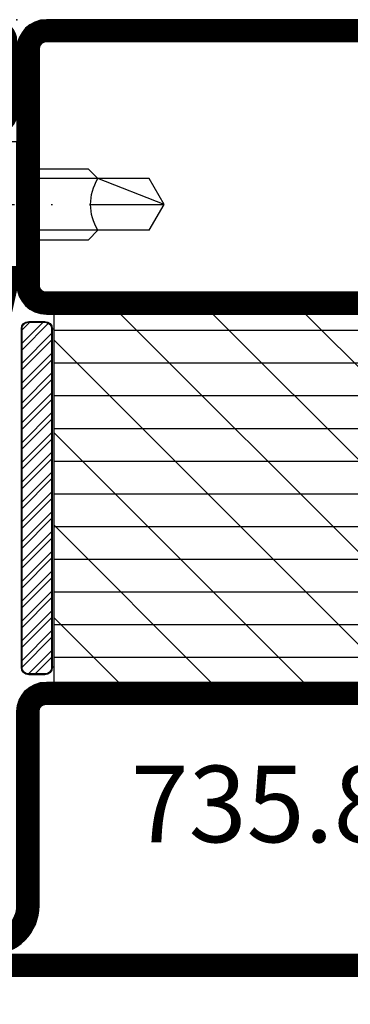
# Model space of a CAD drawing. Extents: x -14850 to 5004, y -1669 to 16168.
# Drawn here: x 1362 to 1385, y 123 to 189 of the extents above; entities that cross this region are included whole.
import ezdxf

# ---------------------------------------------------------------- set-up
doc = ezdxf.new("R2010")
doc.units = 0
doc.header["$LTSCALE"] = 10
doc.linetypes.add('901248_MK$1$906577$0$CENTE', pattern=[1, 0.5, -0.25, 0, -0.25])
doc.layers.get('0').update_dxf_attribs({"linetype": 'CONTINUOUS'})
for name, color, linetype in [('735_804$1$IS_CONT', 210, 'CONTINUOUS'), ('735_804$1$IS_HATCH', 202, 'CONTINUOUS'), ('735_804$1$ST_CONT', 130, 'CONTINUOUS'), ('735_804$1$ST_HATCH', 170, 'CONTINUOUS'), ('901248_MK$1$901248$0$HILFS', 60, 'CONTINUOUS'), ('901248_MK$1$901248$0$ST_CO', 130, 'CONTINUOUS'), ('901248_MK$1$901248$0$ST_HA', 170, 'CONTINUOUS'), ('901248_MK$1$906577$0$ST_CE', 161, '901248_MK$1$906577$0$CENTE'), ('901248_MK$1$906577$0$ST_ED', 161, 'CONTINUOUS'), ('901248_MK$1$XREF', 7, 'CONTINUOUS'), ('948002$1$018_CONT', 1, 'CONTINUOUS'), ('948002$1$PL_HATCH', 202, 'CONTINUOUS'), ('FL_SD_0783$0$MS_TEXT', 7, 'CONTINUOUS'), ('FL_SD_0783$0$XREF', 7, 'CONTINUOUS'), ('GP15_EI30_TV_2MM$1$XREF', 7, 'CONTINUOUS')]:
    doc.layers.add(name, color=color, linetype=linetype)
doc.styles.add('KATALOG_07_03', font='txt', dxfattribs={"height": 5.2})

# ---------------------------------------------------------------- blocks, each defined once
blk = doc.blocks.new('735_804', base_point=(59.99999999999997, 0))
at = {"layer": '735_804$1$IS_HATCH'}
h = blk.add_hatch(dxfattribs=at)
h.set_pattern_fill('ANSI31', color=256, scale=1.4, style=0)
h.set_pattern_definition([(135, (69.99999999999997, 117.2061124189485), (3.143089642374203, 3.143089642374203), [])])
h.paths.add_polyline_path([(67.49999999999997, 44.99999999999989), (22.49999999999997, 44.99999999999989), (22.49999999999997, 19.99999999999989), (67.49999999999997, 19.99999999999989)])
h = blk.add_hatch(dxfattribs=at)
h.set_pattern_fill('ANSI31', color=256, scale=0.7, angle=135, style=0)
h.set_pattern_definition([(7.016477563892661e-15, (89.99999999999997, 117.2061124189485), (2.220446049250313e-16, -2.2225), [])])
h.paths.add_polyline_path([(67.49999999999997, 19.99999999999989), (67.49999999999997, 44.99999999999989), (22.49999999999997, 44.99999999999989), (22.49999999999997, 19.99999999999989)])
at = {"layer": '735_804$1$IS_CONT'}
blk.add_lwpolyline([(67.49999999999997, 44.99999999999989), (22.49999999999997, 44.99999999999989), (22.49999999999997, 19.99999999999989), (67.49999999999997, 19.99999999999989)], close=True, dxfattribs=at)
at = {"layer": '735_804$1$ST_CONT'}
for points in [[(55.74786252733347, 60.0307336141214), (55.99238939618326, 62.82568851450508, 0.4400105308918938), (53.99999999999986, 65), (22.00000002182352, 64.99999999999996, 0.4142135619735943), (20.00000002182352, 63.00000000272792), (19.99999999999986, 47.00000000000006, 0.4142135623730971), (21.99999999999986, 45.00000000000006), (67.99999999999986, 44.99999999999994, 0.4142135623730981), (69.99999999999986, 46.99999999999994), (69.99999999999986, 56.80000000000003, 1.014275529428242), (66.8006428550161, 56.75464889428868), (66.99931696654514, 49.74818554981762, -1.030951568229231), (63.60090364172945, 49.7554217043417), (63.79867111510347, 55.81849749361523, 0.4237964364199636), (61.29999999999981, 58.40000000000007), (57.24215457447119, 58.40000000000006, -0.440010530891826)], [(21.49999999999986, 47.00000000068204, 0.4142135627725953), (21.99999999999986, 46.50000000000006), (67.99999999999986, 46.49999999999994, 0.4142135623731075), (68.49999999999986, 46.99999999999994), (68.49999999999986, 56.80000000000005, 1.014275529428307), (68.30004017843842, 56.79716555589302), (68.49871428996747, 49.79070221142194, -1.030951568229236), (62.10170097266729, 49.80432320817285), (62.29946844604132, 55.8673989974461, 0.423796436419964), (61.29999999999981, 56.90000000000006), (57.24215457447119, 56.90000000000006, -0.4400105308918249), (54.25357048019586, 60.16146722824276), (54.49809734904565, 62.95642212862656, 0.4400105308919), (54.00000000000009, 63.49999999999999), (22.00000002182355, 63.49999999999996, 0.4142135619735927), (21.50000002182355, 63.00000000068195)], [(69.99999999999986, 18.00000000000011), (69.99999999999986, 8.200000000000045, -1.01427552942824), (66.8006428550161, 8.245351105711393), (66.99931696654514, 15.25181445018245, 1.030951568229235), (63.60090364172945, 15.24457829565836), (63.79867111510347, 9.181502506384845, -0.423796436419964), (61.29999999999984, 6.600000000000023), (57.24215457447119, 6.600000000000023, 0.4400105308918265), (55.74786252733358, 4.969266385878541), (55.99238939618337, 2.174311485494854, -0.4400105308918931), (53.99999999999997, -5.684341886080801e-14), (1.499999999999972, 0, -0.9999999999999999), (1.499999999999972, 2.999999999999943), (18.19999999999996, 2.999999999999957, 0.4142135623730939), (19.99999999999997, 4.799999999999955), (19.99999999999997, 17.99999999999989, -0.414213562373095), (21.99999999999997, 19.99999999999989), (67.99999999999997, 20, -0.4142135623730971)]]:
    blk.add_lwpolyline(points, format="xyb", close=True, dxfattribs=at)
blk.add_lwpolyline([(18.19999999999996, 1.499999999999943, 0.4142135623730944), (21.49999999999997, 4.79999999999994), (21.49999999999997, 17.99999999999989, -0.414213562373095), (21.99999999999997, 18.49999999999989), (67.99999999999997, 18.5, -0.414213562373095), (68.49999999999986, 18.00000000000011), (68.49999999999989, 8.200000000000074, -1.014275529428341), (68.30004017843842, 8.202834444106983), (68.49871428996747, 15.20929778857813, 1.030951568229235), (62.10170097266732, 15.19567679182722), (62.29946844604135, 9.132601002553969, -0.4237964364199683), (61.29999999999984, 8.100000000000023), (57.24215457447119, 8.100000000000023, 0.440010530891835), (54.25357048019598, 4.838532771757059), (54.49809734904576, 2.043577871373259, -0.4400105308918507), (54.00000000000031, 1.499999999999886), (1.499999999999972, 1.499999999999943)], format="xyb", dxfattribs=at)
at = {"layer": '735_804$1$ST_HATCH', "const_width": 1.5}
for points in [[(69.24999999999986, 46.99999999999994, -0.4142135623730975), (67.99999999999986, 45.74999999999994), (21.99999999999986, 45.75000000000006, -0.4142135623730966), (20.74999999999986, 46.99999999897707), (20.75000002182352, 63.00000000170493, -0.4142135619735944), (22.00000002182352, 64.24999999999996), (53.99999999999997, 64.25, -0.4400105308918917), (55.24524337261445, 62.89105532156582), (55.00071650376466, 60.09610042118208, 0.4400105308918252), (57.24215457447119, 57.65000000000006), (61.29999999999981, 57.65000000000006, -0.4237964364199636), (63.04906978057241, 55.84294824553066), (62.85130230719835, 49.77987245625729, 1.030951568229236), (67.74901562825627, 49.76944388061978), (67.55034151672726, 56.77590722509085, -1.01427552942832), (69.24999999999986, 56.80000000000003)], [(67.99999999999997, 19.25), (21.99999999999997, 19.24999999999989, 0.414213562373095), (20.74999999999997, 17.99999999999989), (20.74999999999997, 4.799999999999955, -0.4142135623730943), (18.19999999999996, 2.249999999999957), (1.499999999999972, 2.249999999999943, 0.9999999999999999), (1.499999999999972, 0.75), (54.00000000000011, 0.7499999999999432, 0.4400105308918917), (55.24524337261457, 2.108944678434113), (55.00071650376478, 4.9038995788178, -0.4400105308918265), (57.24215457447119, 7.350000000000023), (61.29999999999984, 7.350000000000023, 0.4237964364199662), (63.04906978057241, 9.157051754469407), (62.85130230719838, 15.22012754374278, -1.030951568229234), (67.74901562825633, 15.23055611938028), (67.55034151672729, 8.224092774909224, 1.014275529428324), (69.24999999999986, 8.200000000000074), (69.24999999999986, 18.00000000000011, 0.4142135623730983)]]:
    blk.add_lwpolyline(points, format="xyb", close=True, dxfattribs=at)
blk = doc.blocks.new('901248_MK$1$906577', base_point=(-732.8506588860217, -67.18000001630844))
at = {"layer": '901248_MK$1$906577$0$ST_CE'}
blk.add_line((-732.8506588860217, -62.00300001630848), (-732.8506588860217, -78.00000001630849), dxfattribs=at)
at = {"layer": '901248_MK$1$906577$0$ST_ED'}
for points in [[(-737.1006588860217, -67.18000001630844), (-728.6006588860217, -67.18000001630844), (-728.6006588860217, -65.88000001630849), (-727.9276588860217, -65.76200001630849), (-727.7206588860217, -64.98800001630849, 0.1987764722820962), (-727.7806588860217, -64.5330000163085), (-728.8506588860217, -62.68000001630845), (-736.8506588860217, -62.68000001630845), (-737.9196588860217, -64.5330000163085, 0.1986275515369634), (-737.9796588860218, -64.98800001630849), (-737.7726588860216, -65.76200001630849), (-737.1006588860217, -65.88000001630849), (-737.1006588860217, -67.18000001630844)], [(-735.2506588860217, -67.18000001630844), (-735.2506588860217, -72.03000001630846), (-734.6006588860217, -72.68000001630844, -0.2857000000000007), (-731.1006588860217, -72.68000001630844), (-730.4506588860218, -72.03000001630846), (-730.4506588860218, -67.18000001630844)]]:
    blk.add_lwpolyline(points, format="xyb", dxfattribs=at)
for points in [[(-738.0000000157522, -64.83303882739023), (-727.7002874473463, -64.83303882739023)], [(-737.7726588860216, -65.76200001630849), (-727.9276588860217, -65.76200001630849)], [(-737.1006588860217, -65.88000001630849), (-728.6006588860217, -65.88000001630849)], [(-734.6006588860217, -76.17000001630845), (-734.6006588860217, -67.18000001630844)], [(-731.1006588860217, -76.17000001630845), (-731.1006588860217, -67.18000001630844)], [(-732.8506588860217, -77.18000001630844), (-731.1006588860217, -72.68000001630844)], [(-734.6006588860217, -76.17000001630845), (-732.8506588860217, -77.18000001630844), (-731.1006588860217, -76.17000001630845)]]:
    blk.add_lwpolyline(points, dxfattribs=at)
blk = doc.blocks.new('901248_MK$1$901248')
at = {"layer": '901248_MK$1$901248$0$HILFS'}
for p in [(-40, 20), (0, 20), (0, 0)]:
    blk.add_point(p, dxfattribs=at)
at = {"layer": '901248_MK$1$901248$0$ST_CO'}
blk.add_lwpolyline([(-18.07771810512986, 1.249999999999829, -0.07369160122967933), (-18.15021995395045, 1.260743898891462), (-38.57250184882059, 5.873556594306763, -0.3304357211461639), (-38.75, 6.11281269541513), (-38.75, 18.5, -0.414213562373095), (-38.5, 18.75), (-1.5, 18.75, -0.414213562373095), (-1.25, 18.5), (-1.25, 1.5, -0.414213562373095), (-1.5, 1.25), (-6.299999999999727, 1.25, -0.4931454260312149), (-6.541481456572455, 1.564704761275664), (-5.707684814244658, 4.676476193621681), (-6.915092097106026, 4.999999999999829), (-7.748888739433824, 1.888228567653471, 0.4931454260312357), (-6.299999999999727, 0), (-1.5, 0, 0.414213562373095), (0, 1.5), (0, 18.5, 0.414213562373095), (-1.5, 20), (-38.5, 20, 0.414213562373095), (-40, 18.5), (-40, 6.11281269541513, 0.3304357211461489), (-38.93501109292447, 4.677276088764927), (-18.51272919805433, 0.06446339334962659, 0.0736916012296849), (-18.07771810512986, -1.70530256582424e-13), (-16.80000000000018, -1.70530256582424e-13), (-16.80000000000018, 1.249999999999829)], format="xyb", close=True, dxfattribs=at)
at = {"layer": '901248_MK$1$901248$0$ST_HA', "const_width": 1.25}
blk.add_lwpolyline([(-6.311388455675569, 4.838238096810755), (-7.145185098002912, 1.726466664464851, 0.4931454260313189), (-6.299999999999727, 0.625), (-1.5, 0.625, 0.414213562373095), (-0.625, 1.5), (-0.625, 18.5, 0.414213562373095), (-1.5, 19.375), (-38.5, 19.375, 0.414213562373095), (-39.375, 18.5), (-39.375, 6.11281269541513, 0.3242597695966553), (-38.77237641288048, 5.281286334013146), (-18.35009451801079, 0.668473638597959, 0.07930245804216378), (-18.07771810512986, 0.6249999999998295), (-16.80000000000018, 0.6249999999998295)], format="xyb", dxfattribs=at)
blk = doc.blocks.new('901248_MK')
blk.add_blockref('901248_MK$1$906577', (-12.54999999999987, -1.70530256582424e-13))
at = {"layer": '901248_MK$1$XREF'}
blk.add_blockref('901248_MK$1$901248', (0, 0), dxfattribs=at)
blk = doc.blocks.new('948002', base_point=(-0.25, -2.200000000000045))
at = {"layer": '948002$1$PL_HATCH'}
h = blk.add_hatch(color=256, dxfattribs=at)
edge = h.paths.add_edge_path(flags=16)
edge.add_line((11.25, -0.04999999999995453), (-11.75, -0.04999999999995453))
edge.add_arc((-11.74999999999989, -0.4999999999998817), 0.4499999999999272, 90.00000000001378, 180.0000000000151)
edge.add_line((-12.19999999999982, -0.5), (-12.19999999999982, -1.600000000000023))
edge.add_arc((-11.74999999999995, -1.600000000000086), 0.4499999999998678, 179.9999999999919, 269.9999999999937)
edge.add_line((-11.75, -2.049999999999955), (11.25, -2.049999999999955))
edge.add_arc((11.24999999999995, -1.600000000000084), 0.4499999999998703, 270.0000000000066, 360.0000000000078)
edge.add_line((11.69999999999982, -1.600000000000023), (11.69999999999982, -0.5))
edge.add_arc((11.24999999999989, -0.4999999999998835), 0.4499999999999282, 359.9999999999852, 449.999999999986)
edge = h.paths.add_edge_path()
edge.add_line((11.25, 0), (-11.75, 0))
edge.add_arc((-11.75, -0.5), 0.5, 90, 180)
edge.add_line((-12.25, -0.5), (-12.25, -1.600000000000023))
edge.add_arc((-11.75, -1.600000000000023), 0.5, 180, 270)
edge.add_line((-11.75, -2.100000000000023), (11.25, -2.100000000000023))
edge.add_arc((11.25, -1.600000000000023), 0.5, 270, 360)
edge.add_line((11.75, -1.600000000000023), (11.75, -0.5))
edge.add_arc((11.25, -0.5), 0.5, 0, 90)
h = blk.add_hatch(dxfattribs=at)
h.set_pattern_fill('ANSI32', color=256, scale=0.1, angle=180, style=0)
h.set_pattern_definition([(225, (-12.2499997695395, -27.88817333588133), (0.6735192090801865, -0.6735192090801867), []), (225, (-12.69901276953897, -27.88817333588133), (0.6735192090801865, -0.6735192090801867), [])])
h.paths.add_polyline_path([(-11.74999999999989, -0.04999999999995441, 0.4142135623730957), (-12.19999999999982, -0.4999999999998818), (-12.19999999999982, -1.600000000000086, 0.4142135623730947), (-11.74999999999995, -2.049999999999955), (11.24999999999995, -2.049999999999955, 0.4142135623730951), (11.69999999999982, -1.600000000000084), (11.69999999999982, -0.4999999999998835, 0.414213562373095), (11.24999999999989, -0.04999999999995453)])
at = {"layer": '948002$1$018_CONT'}
for points in [[(11.25, 0), (-11.75, 0, 0.414213562373095), (-12.25, -0.5), (-12.25, -1.600000000000023, 0.414213562373095), (-11.75, -2.100000000000023), (11.25, -2.100000000000023, 0.414213562373095), (11.75, -1.600000000000023), (11.75, -0.5, 0.414213562373095)], [(11.25, -0.04999999999995453), (-11.75, -0.04999999999995453, 0.414213562373101), (-12.19999999999982, -0.5), (-12.19999999999982, -1.600000000000023, 0.4142135623731034), (-11.75, -2.049999999999955), (11.25, -2.049999999999955, 0.414213562373101), (11.69999999999982, -1.600000000000023), (11.69999999999982, -0.5, 0.4142135623730988)]]:
    blk.add_lwpolyline(points, format="xyb", close=True, dxfattribs=at)
at = {"layer": '948002$1$PL_HATCH'}
blk.add_lwpolyline([(11.25, -2.100000000000023), (-11.75, -2.100000000000023), (-11.75, -2.200000000000045), (11.25, -2.200000000000045)], close=True, dxfattribs=at)
blk = doc.blocks.new('FOR_DORMA_ES200')
at = {"color": 2, "linetype": 'CONTINUOUS'}
for centre, radius, start, end in [((-6215.090664, 6375.472516), 8838.834642, 315.0000010000001, 315.0000010000001), ((-4131.757389999999, 4292.139465), 5892.556629, 315, 315), ((47434608.10526701, 139.722864), 47434570.312501, 179.999999, 180.000001)]:
    blk.add_arc(centre, radius, start, end, dxfattribs=at)

msp = doc.modelspace()

# ---------------------------------------------------------------- block references
at = {"color": 2}
for p in [(203.6451027283571, 953.576778672532), (2379.79265198701, 953.4049446454915), (1379.340222264259, 794.4768988001503)]:
    msp.add_blockref('FOR_DORMA_ES200', p, dxfattribs=at)
at = {"layer": 'FL_SD_0783$0$XREF'}
msp.add_blockref('735_804', (1402.285462437914, 124.4213042363668), dxfattribs=at)
at = {"layer": 'FL_SD_0783$0$XREF', "xscale": -1, "rotation": 90}
msp.add_blockref('948002', (1364.785462437914, 156.9213042363668), dxfattribs=at)
at = {"layer": 'GP15_EI30_TV_2MM$1$XREF', "rotation": 90}
msp.add_blockref('901248_MK', (1362.285462437914, 189.4213042363668), dxfattribs=at)

# ---------------------------------------------------------------- texts
at = {"layer": 'FL_SD_0783$0$MS_TEXT', "insert": (1382.815538654289, 136.1357721749647), "char_height": 5.2, "attachment_point": 5, "style": 'KATALOG_07_03'}
msp.add_mtext_dynamic_manual_height_columns('735.804', width=33.58275672912828, gutter_width=8.625, heights=[0], dxfattribs=at)

doc.saveas('drawing.dxf')
